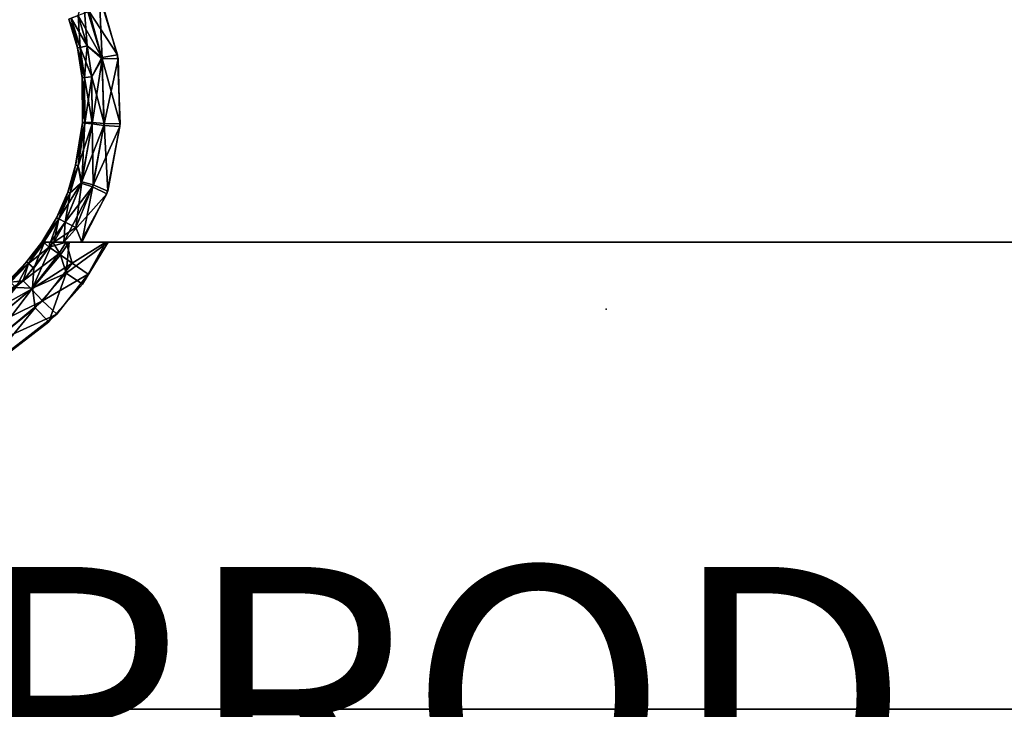
# Model space of a CAD drawing. Units: inches. Extents: x -10.2 to 10.4, y -14 to 11.
# Drawn here: x -4.6 to 3.1, y -3.1 to 2.2 of the extents above; entities that cross this region are included whole.
import ezdxf

# ---------------------------------------------------------------- set-up
doc = ezdxf.new("R2010")
doc.units = ezdxf.units.IN
doc.header["$MEASUREMENT"] = 0
for name, color, linetype in [('TABLE', 6, 'Continuous'), ('TABLE-PROD_NO', 7, 'Continuous'), ('TABLE-TOPWOOD', 6, 'Continuous')]:
    doc.layers.add(name, color=color, linetype=linetype)
doc.styles.get("Standard").update_dxf_attribs({"font": 'arial.ttf'})

msp = doc.modelspace()

# ---------------------------------------------------------------- linework, layer by layer
at = {"layer": 'TABLE'}
msp.add_point((-0.0022, 0.0003), dxfattribs=at)
at = {"layer": 'TABLE-TOPWOOD'}
for points, invisible_edges in [([(-3.0566, 1.9128, 13.4625), (9.2133, 4.1448, 13.4609), (-3.5171, 3.2105, 13.4623)], 15), ([(-3.0566, 1.9128, 13.4625), (8.2369, 0.5199, 13.4624), (9.2133, 4.1448, 13.4609)], 15), ([(-3.528, 3.2313, 12.5876), (8.9534, 3.2963, 12.5875), (8.3407, 0.816, 12.5875)], 15), ([(-3.5171, 3.2105, 13.4623), (-3.8198, 2.9175, 13.4292), (-3.5076, 2.2412, 13.4295)], 15), ([(-3.0566, 1.9128, 12.5875), (-3.6863, 2.6999, 12.6216), (-3.528, 3.2313, 12.5876)], 15), ([(-3.0566, 1.9128, 12.5875), (-3.528, 3.2313, 12.5876), (8.3407, 0.816, 12.5875)], 15), ([(-3.5076, 2.2412, 13.4295), (-3.0566, 1.9128, 13.4625), (-3.5171, 3.2105, 13.4623)], 15), ([(-3.953, 2.4863, 13.3332), (-3.5076, 2.2412, 13.4295), (-3.8198, 2.9175, 13.4292)], 15), ([(-3.6863, 2.6999, 12.6216), (-3.7899, 1.9433, 12.7168), (-3.9376, 2.4607, 12.7148)], 9), ([(-3.6863, 2.6999, 12.6216), (-3.4672, 1.9941, 12.6208), (-3.7899, 1.9433, 12.7168)], 11), ([(-3.0566, 1.9128, 12.5875), (-3.4672, 1.9941, 12.6208), (-3.6863, 2.6999, 12.6216)], 15), ([(-3.7949, 1.9743, 13.3331), (-3.5076, 2.2412, 13.4295), (-3.953, 2.4863, 13.3332)], 3), ([(-3.7949, 1.9743, 13.3331), (-3.4499, 1.4268, 13.4291), (-3.5076, 2.2412, 13.4295)], 15), ([(-3.0566, 1.9128, 13.4625), (-3.5076, 2.2412, 13.4295), (-3.4499, 1.4268, 13.4291)], 15), ([(-3.7766, 1.4162, 12.716), (-3.7899, 1.9433, 12.7168), (-3.4672, 1.9941, 12.6208)], 14), ([(-3.4672, 1.9941, 12.6208), (-3.4535, 1.3805, 12.6209), (-3.7766, 1.4162, 12.716)], 11), ([(-3.4672, 1.9941, 12.6208), (-3.0566, 1.9128, 12.5875), (-3.4535, 1.3805, 12.6209)], 15), ([(-3.4499, 1.4268, 13.4291), (-3.7949, 1.9743, 13.3331), (-3.775, 1.4378, 13.334)], 9), ([(-3.0566, 1.9128, 12.5875), (-3.2302, 0.5199, 12.5875), (-3.4535, 1.3805, 12.6209)], 15), ([(-3.4499, 1.4268, 13.4291), (-3.2302, 0.5199, 13.4629), (-3.0566, 1.9128, 13.4625)], 15), ([(-3.2302, 0.5199, 13.4629), (8.2369, 0.5199, 13.4624), (-3.0566, 1.9128, 13.4625)], 14), ([(8.3407, 0.816, 12.5875), (-3.2302, 0.5199, 12.5875), (-3.0566, 1.9128, 12.5875)], 15), ([(-3.8788, 0.8942, 12.7177), (-3.7766, 1.4162, 12.716), (-3.4535, 1.3805, 12.6209)], 14), ([(-3.4535, 1.3805, 12.6209), (-3.5603, 0.7857, 12.6188), (-3.8788, 0.8942, 12.7177)], 11), ([(-3.775, 1.4378, 13.334), (-3.8701, 0.9143, 13.3333), (-3.5516, 0.8036, 13.4316)], 14), ([(-3.4499, 1.4268, 13.4291), (-3.775, 1.4378, 13.334), (-3.5516, 0.8036, 13.4316)], 15), ([(-3.4535, 1.3805, 12.6209), (-3.2302, 0.5199, 12.5875), (-3.5603, 0.7857, 12.6188)], 15), ([(-3.2302, 0.5199, 13.4629), (-3.4499, 1.4268, 13.4291), (-3.5516, 0.8036, 13.4316)], 15), ([(-3.6841, 0.52, 12.6175), (-4.0841, 0.52, 12.7349), (-3.8788, 0.8942, 12.7177)], 8), ([(-3.8701, 0.9143, 13.3333), (-4.0734, 0.5202, 13.3187), (-3.685, 0.5199, 13.4322)], 8), ([(-3.8788, 0.8942, 12.7177), (-3.5603, 0.7857, 12.6188), (-3.6841, 0.52, 12.6175)], 11), ([(-3.8701, 0.9143, 13.3333), (-3.685, 0.5199, 13.4322), (-3.5516, 0.8036, 13.4316)], 15), ([(-3.685, 0.5199, 13.4322), (-3.2302, 0.5199, 13.4629), (-3.5516, 0.8036, 13.4316)], 14), ([(-3.6841, 0.52, 12.6175), (-3.5603, 0.7857, 12.6188), (-3.2302, 0.5199, 12.5875)], 3), ([(-3.2302, 0.5199, 12.5875), (8.3407, 0.816, 12.5875), (8.2468, 0.5199, 12.5875)], 3), ([(8.3057, 0.5199, 13.4623), (-5.5828, -1.376, 13.4625), (6.9305, -3.1052, 13.46)], 15), ([(8.3057, 0.5199, 13.4623), (-4.5012, -0.9472, 13.4625), (-5.5828, -1.376, 13.4625)], 15), ([(-3.448, 0.0633, 13.4624), (-4.5012, -0.9472, 13.4625), (8.3057, 0.5199, 13.4623)], 15), ([(-4.37, 0.5201, 12.9597), (-4.3831, 0.5197, 13.0337), (9.2946, 0.5198, 13.0599)], 14), ([(-4.3636, 0.5199, 13.1035), (9.2946, 0.5198, 13.0599), (-4.3831, 0.5197, 13.0337)], 3), ([(9.2751, 0.5199, 12.9382), (9.2964, 0.5199, 13.028), (-4.3823, 0.5198, 12.9922)], 14), ([(-4.3158, 0.5199, 12.8808), (9.2751, 0.5199, 12.9382), (-4.3823, 0.5198, 12.9922)], 3), ([(9.2964, 0.5199, 13.028), (-4.3668, 0.5199, 13.0971), (-4.3823, 0.5198, 12.9922)], 13), ([(9.2817, 0.5199, 12.9534), (-4.3221, 0.5199, 12.8875), (-4.37, 0.5201, 12.9597)], 13), ([(-4.37, 0.5201, 12.9597), (9.2946, 0.5198, 13.0599), (9.2817, 0.5199, 12.9534)], 13), ([(-4.2888, 0.5199, 13.1993), (-4.3668, 0.5199, 13.0971), (9.272, 0.5199, 13.1177)], 14), ([(-4.3668, 0.5199, 13.0971), (9.2964, 0.5199, 13.028), (9.272, 0.5199, 13.1177)], 13), ([(9.2107, 0.5199, 13.2023), (9.2946, 0.5198, 13.0599), (-4.3636, 0.5199, 13.1035)], 14), ([(9.2107, 0.5199, 13.2023), (-4.3636, 0.5199, 13.1035), (-4.2985, 0.5195, 13.1868)], 13), ([(9.2817, 0.5199, 12.9534), (9.2112, 0.5199, 12.8483), (-4.3221, 0.5199, 12.8875)], 14), ([(-4.1943, 0.5199, 12.7852), (-4.3221, 0.5199, 12.8875), (9.2112, 0.5199, 12.8483)], 14), ([(-4.2134, 0.5202, 12.8032), (9.2156, 0.5199, 12.8568), (-4.3158, 0.5199, 12.8808)], 3), ([(9.2156, 0.5199, 12.8568), (9.2751, 0.5199, 12.9382), (-4.3158, 0.5199, 12.8808)], 14), ([(-4.2985, 0.5195, 13.1868), (-4.1717, 0.5198, 13.2767), (9.2107, 0.5199, 13.2023)], 14), ([(9.1692, 0.5199, 13.2378), (-4.0734, 0.5202, 13.3187), (-4.2888, 0.5199, 13.1993)], 13), ([(9.272, 0.5199, 13.1177), (9.1692, 0.5199, 13.2378), (-4.2888, 0.5199, 13.1993)], 14), ([(9.0469, 0.5199, 12.7374), (9.2156, 0.5199, 12.8568), (-4.2134, 0.5202, 12.8032)], 14), ([(-4.2134, 0.5202, 12.8032), (-4.0841, 0.52, 12.7349), (9.0469, 0.5199, 12.7374)], 14), ([(-3.4702, 0.5199, 12.5944), (-4.1943, 0.5199, 12.7852), (8.9849, 0.5199, 12.711)], 15), ([(-3.8865, 0.5198, 12.664), (-4.1943, 0.5199, 12.7852), (-3.4702, 0.5199, 12.5944)], 2), ([(8.9849, 0.5199, 12.711), (-4.1943, 0.5199, 12.7852), (9.2112, 0.5199, 12.8483)], 3), ([(8.9851, 0.5199, 13.3388), (-4.1717, 0.5198, 13.2767), (-3.2605, 0.5199, 13.4625)], 15), ([(8.9851, 0.5199, 13.3388), (9.2107, 0.5199, 13.2023), (-4.1717, 0.5198, 13.2767)], 14), ([(-3.2605, 0.5199, 13.4625), (-4.1717, 0.5198, 13.2767), (-3.8688, 0.5199, 13.3909)], 13), ([(-4.0841, 0.52, 12.7349), (-3.2302, 0.5199, 12.5875), (9.0469, 0.5199, 12.7374)], 15), ([(-4.0841, 0.52, 12.7349), (-3.6841, 0.52, 12.6175), (-3.2302, 0.5199, 12.5875)], 12), ([(-3.2302, 0.5199, 13.4629), (-4.0734, 0.5202, 13.3187), (9.1692, 0.5199, 13.2378)], 15), ([(-4.0734, 0.5202, 13.3187), (-3.2302, 0.5199, 13.4629), (-3.685, 0.5199, 13.4322)], 1), ([(-4.0678, 0.1923, 13.3887), (-3.5925, 0.5196, 13.441), (-3.8688, 0.5199, 13.3909)], 1), ([(-4.0678, 0.1923, 13.3887), (-4.0631, -0.0739, 13.4283), (-3.5925, 0.5196, 13.441)], 11), ([(-3.448, 0.0633, 13.4624), (-3.5925, 0.5196, 13.441), (-4.0631, -0.0739, 13.4283)], 15), ([(-3.7624, 0.3474, 12.6218), (-4.023, 0.2704, 12.6631), (-3.8865, 0.5198, 12.664)], 9), ([(-3.8865, 0.5198, 12.664), (-3.4702, 0.5199, 12.5944), (-3.7624, 0.3474, 12.6218)], 14), ([(-3.8688, 0.5199, 13.3909), (-3.5925, 0.5196, 13.441), (-3.2605, 0.5199, 13.4625)], 12), ([(-3.4702, 0.5199, 12.5944), (-3.4452, 0.0671, 12.5875), (-3.7624, 0.3474, 12.6218)], 15), ([(-3.448, 0.0633, 13.4624), (-3.2605, 0.5199, 13.4625), (-3.5925, 0.5196, 13.441)], 9), ([(8.2907, 0.5199, 12.5875), (-3.4702, 0.5199, 12.5944), (8.9849, 0.5199, 12.711)], 14), ([(-3.4702, 0.5199, 12.5944), (8.2907, 0.5199, 12.5875), (-3.4452, 0.0671, 12.5875)], 14), ([(-3.2605, 0.5199, 13.4625), (-3.448, 0.0633, 13.4624), (8.3057, 0.5199, 13.4623)], 3), ([(8.2907, 0.5199, 12.5875), (6.9804, -2.6824, 12.5875), (-3.4452, 0.0671, 12.5875)], 15), ([(8.3057, 0.5199, 13.4623), (8.9851, 0.5199, 13.3388), (-3.2605, 0.5199, 13.4625)], 3), ([(-3.2302, 0.5199, 12.5875), (8.2468, 0.5199, 12.5875), (9.0469, 0.5199, 12.7374)], 14), ([(8.2369, 0.5199, 13.4624), (-3.2302, 0.5199, 13.4629), (8.9884, 0.5199, 13.3348)], 14), ([(-3.2302, 0.5199, 13.4629), (9.1692, 0.5199, 13.2378), (8.9884, 0.5199, 13.3348)], 13), ([(-4.023, 0.2704, 12.6631), (-3.7624, 0.3474, 12.6218), (-4.2665, -0.0389, 12.6616)], 3), ([(-3.7624, 0.3474, 12.6218), (-4.1474, -0.1656, 12.6209), (-4.2665, -0.0389, 12.6616)], 11), ([(-3.7624, 0.3474, 12.6218), (-3.4452, 0.0671, 12.5875), (-4.1474, -0.1656, 12.6209)], 15), ([(-4.33, -0.098, 13.3888), (-4.0631, -0.0739, 13.4283), (-4.0678, 0.1923, 13.3887)], 3), ([(-3.4452, 0.0671, 12.5875), (6.9804, -2.6824, 12.5875), (-4.5012, -0.9472, 12.5875)], 15), ([(-3.4452, 0.0671, 12.5875), (-4.5012, -0.9472, 12.5875), (-4.1474, -0.1656, 12.6209)], 15), ([(-3.448, 0.0633, 13.4624), (-4.0631, -0.0739, 13.4283), (-4.5012, -0.9472, 13.4625)], 15), ([(-4.8852, -0.5186, 12.6626), (-4.2665, -0.0389, 12.6616), (-4.1474, -0.1656, 12.6209)], 14), ([(-4.5012, -0.9472, 13.4625), (-4.0631, -0.0739, 13.4283), (-4.7618, -0.6482, 13.4286)], 15), ([(-4.33, -0.098, 13.3888), (-4.7618, -0.6482, 13.4286), (-4.0631, -0.0739, 13.4283)], 15), ([(-4.33, -0.098, 13.3888), (-4.8619, -0.5067, 13.388), (-4.7618, -0.6482, 13.4286)], 14), ([(-4.1474, -0.1656, 12.6209), (-4.8217, -0.6842, 12.6213), (-4.8852, -0.5186, 12.6626)], 11), ([(-4.1474, -0.1656, 12.6209), (-4.5012, -0.9472, 12.5875), (-4.8217, -0.6842, 12.6213)], 15), ([(-4.7618, -0.6482, 13.4286), (-5.5828, -1.376, 13.4625), (-4.5012, -0.9472, 13.4625)], 15), ([(-4.5012, -0.9472, 12.5875), (-5.5828, -1.376, 12.5875), (-4.8217, -0.6842, 12.6213)], 15), ([(-4.5012, -0.9472, 12.5875), (6.9804, -2.6824, 12.5875), (-5.5828, -1.376, 12.5875)], 15), ([(6.9804, -2.6824, 12.5875), (-7.4479, -1.8697, 12.5873), (-5.5828, -1.376, 12.5875)], 15), ([(-5.5828, -1.376, 13.4625), (-7.227, -2.7547, 13.4626), (6.9305, -3.1052, 13.46)], 15), ([(6.9804, -2.6824, 12.5875), (-7.2261, -2.7577, 12.5875), (-7.4479, -1.8697, 12.5873)], 15), ([(6.7787, -3.1051, 12.5875), (-7.2261, -2.7577, 12.5875), (6.9804, -2.6824, 12.5875)], 15), ([(-7.227, -2.7547, 13.4626), (-7.0877, -3.1051, 13.4625), (6.9305, -3.1052, 13.46)], 13), ([(-7.0877, -3.1051, 12.5875), (-7.2261, -2.7577, 12.5875), (6.7787, -3.1051, 12.5875)], 3), ([(-8.1465, -3.1045, 12.9447), (7.8865, -3.1051, 13.0252), (-8.1635, -3.1051, 13.0273)], 3), ([(7.8865, -3.1051, 13.0252), (-8.1463, -3.1051, 13.1035), (-8.1635, -3.1051, 13.0273)], 13), ([(7.8693, -3.1051, 12.948), (7.8865, -3.1051, 13.0252), (-8.1465, -3.1045, 12.9447)], 14), ([(7.8693, -3.1051, 12.948), (-8.1465, -3.1045, 12.9447), (-8.0924, -3.105, 12.8662)], 13), ([(-8.0888, -3.105, 13.1873), (-8.1463, -3.1051, 13.1035), (7.8648, -3.1051, 13.1122)], 14), ([(-8.1463, -3.1051, 13.1035), (7.8865, -3.1051, 13.0252), (7.8648, -3.1051, 13.1122)], 13), ([(-8.0924, -3.105, 12.8662), (-7.9999, -3.105, 12.7906), (7.8117, -3.105, 12.8654)], 14), ([(7.8117, -3.105, 12.8654), (7.8693, -3.1051, 12.948), (-8.0924, -3.105, 12.8662)], 14), ([(7.808, -3.1049, 13.1885), (7.6516, -3.1051, 13.2995), (-8.0888, -3.105, 13.1873)], 14), ([(7.8648, -3.1051, 13.1122), (7.808, -3.1049, 13.1885), (-8.0888, -3.105, 13.1873)], 14), ([(7.6516, -3.1051, 13.2995), (-7.9948, -3.1051, 13.2624), (-8.0888, -3.105, 13.1873)], 13), ([(7.7162, -3.1051, 12.7902), (7.8117, -3.105, 12.8654), (-7.9999, -3.105, 12.7906)], 14), ([(-7.9999, -3.105, 12.7906), (-7.8729, -3.1051, 12.7235), (7.7162, -3.1051, 12.7902)], 14), ([(7.6516, -3.1051, 13.2995), (-7.7843, -3.1051, 13.3633), (-7.9948, -3.1051, 13.2624)], 13), ([(-7.9807, -3.1051, 13.2733), (6.809, -3.1051, 13.4625), (7.5632, -3.1051, 13.3372)], 15), ([(7.5632, -3.1051, 13.3372), (7.7414, -3.1051, 13.2418), (-7.9807, -3.1051, 13.2733)], 14), ([(7.7427, -3.1051, 12.8091), (7.5647, -3.1051, 12.7134), (-7.9805, -3.1051, 12.7766)], 14), ([(6.9861, -3.1051, 12.5936), (-7.9805, -3.1051, 12.7766), (7.5647, -3.1051, 12.7134)], 15), ([(6.7787, -3.1051, 12.5875), (-7.8729, -3.1051, 12.7235), (-7.0877, -3.1051, 12.5875)], 3), ([(7.4958, -3.1051, 12.6868), (7.7162, -3.1051, 12.7902), (-7.8729, -3.1051, 12.7235)], 14), ([(-7.8729, -3.1051, 12.7235), (6.7787, -3.1051, 12.5875), (7.4958, -3.1051, 12.6868)], 15), ([(-7.7843, -3.1051, 13.3633), (6.9305, -3.1052, 13.46), (-7.0877, -3.1051, 13.4625)], 13), ([(6.9305, -3.1052, 13.46), (-7.7843, -3.1051, 13.3633), (7.6516, -3.1051, 13.2995)], 15)]:
    msp.add_3dface(points, dxfattribs=dict(at, invisible_edges=invisible_edges))
for points in [[(-3.9151, 1.9427, 12.7827), (-4.0591, 2.4203, 12.7831), (-3.9376, 2.4607, 12.7148)], [(-3.7949, 1.9743, 13.3331), (-3.953, 2.4863, 13.3332), (-4.0158, 2.3103, 13.2681)], [(-3.7899, 1.9433, 12.7168), (-3.9151, 1.9427, 12.7827), (-3.9376, 2.4607, 12.7148)], [(-4.0311, 2.0433, 12.8576), (-4.1021, 2.2773, 12.8576), (-4.0591, 2.4203, 12.7831)], [(-4.0591, 2.4203, 12.7831), (-3.9151, 1.9427, 12.7827), (-4.0311, 2.0433, 12.8576)], [(-4.0158, 2.3103, 13.2681), (-4.1021, 2.2773, 13.1924), (-3.9174, 1.9531, 13.2667)], [(-3.9174, 1.9531, 13.2667), (-3.7949, 1.9743, 13.3331), (-4.0158, 2.3103, 13.2681)], [(-4.1732, 2.2501, 13.025), (-4.1553, 2.2569, 12.9396), (-4.1053, 2.0265, 13.025)], [(-4.1732, 2.2501, 13.025), (-4.0867, 2.0307, 13.1104), (-4.1553, 2.2569, 13.1104)], [(-4.1732, 2.2501, 13.025), (-4.1053, 2.0265, 13.025), (-4.0867, 2.0307, 13.1104)], [(-4.0311, 2.0433, 13.1924), (-4.1021, 2.2773, 13.1924), (-4.1553, 2.2569, 13.1104)], [(-4.0867, 2.0307, 12.9396), (-4.1553, 2.2569, 12.9396), (-4.1021, 2.2773, 12.8576)], [(-4.1053, 2.0265, 13.025), (-4.1553, 2.2569, 12.9396), (-4.0867, 2.0307, 12.9396)], [(-4.0311, 2.0433, 13.1924), (-4.1553, 2.2569, 13.1104), (-4.0867, 2.0307, 13.1104)], [(-3.9174, 1.9531, 13.2667), (-4.1021, 2.2773, 13.1924), (-4.0311, 2.0433, 13.1924)], [(-4.1021, 2.2773, 12.8576), (-4.0311, 2.0433, 12.8576), (-4.0867, 2.0307, 12.9396)], [(-4.0701, 1.7951, 13.025), (-4.1053, 2.0265, 13.025), (-4.0867, 2.0307, 12.9396)], [(-4.0511, 1.7967, 13.1104), (-4.0867, 2.0307, 13.1104), (-4.1053, 2.0265, 13.025)], [(-4.1053, 2.0265, 13.025), (-4.0701, 1.7951, 13.025), (-4.0511, 1.7967, 13.1104)], [(-4.0511, 1.7967, 12.9396), (-4.0867, 2.0307, 12.9396), (-4.0311, 2.0433, 12.8576)], [(-3.9943, 1.8014, 13.1924), (-4.0311, 2.0433, 13.1924), (-4.0867, 2.0307, 13.1104)], [(-4.0867, 2.0307, 12.9396), (-4.0511, 1.7967, 12.9396), (-4.0701, 1.7951, 13.025)], [(-4.0867, 2.0307, 13.1104), (-4.0511, 1.7967, 13.1104), (-3.9943, 1.8014, 13.1924)], [(-4.0311, 2.0433, 12.8576), (-3.9943, 1.8014, 12.8576), (-4.0511, 1.7967, 12.9396)], [(-3.9151, 1.9427, 12.7827), (-3.9943, 1.8014, 12.8576), (-4.0311, 2.0433, 12.8576)], [(-4.0311, 2.0433, 13.1924), (-3.9943, 1.8014, 13.1924), (-3.9174, 1.9531, 13.2667)], [(-3.9174, 1.9531, 13.2667), (-3.9943, 1.8014, 13.1924), (-3.8998, 1.441, 13.267)], [(-3.9151, 1.9427, 12.7827), (-3.9923, 1.4378, 12.8581), (-3.9943, 1.8014, 12.8576)], [(-3.9012, 1.4257, 12.783), (-3.9923, 1.4378, 12.8581), (-3.9151, 1.9427, 12.7827)], [(-3.775, 1.4378, 13.334), (-3.7949, 1.9743, 13.3331), (-3.9174, 1.9531, 13.2667)], [(-3.9174, 1.9531, 13.2667), (-3.8998, 1.441, 13.267), (-3.775, 1.4378, 13.334)], [(-3.9012, 1.4257, 12.783), (-3.9151, 1.9427, 12.7827), (-3.7899, 1.9433, 12.7168)], [(-3.9012, 1.4257, 12.783), (-3.7899, 1.9433, 12.7168), (-3.7766, 1.4162, 12.716)], [(-4.0674, 1.4488, 13.025), (-4.0701, 1.7951, 13.025), (-4.0511, 1.7967, 12.9396)], [(-4.0482, 1.4509, 13.11), (-4.0511, 1.7967, 13.1104), (-4.0701, 1.7951, 13.025)], [(-4.0674, 1.4488, 13.025), (-4.0482, 1.4509, 13.11), (-4.0701, 1.7951, 13.025)], [(-4.0511, 1.7967, 12.9396), (-4.0487, 1.4438, 12.94), (-4.0674, 1.4488, 13.025)], [(-4.0511, 1.7967, 12.9396), (-3.9943, 1.8014, 12.8576), (-4.0487, 1.4438, 12.94)], [(-4.0511, 1.7967, 13.1104), (-3.9915, 1.4485, 13.1918), (-3.9943, 1.8014, 13.1924)], [(-4.0511, 1.7967, 13.1104), (-4.0482, 1.4509, 13.11), (-3.9915, 1.4485, 13.1918)], [(-3.9943, 1.8014, 12.8576), (-3.9923, 1.4378, 12.8581), (-4.0487, 1.4438, 12.94)], [(-3.9943, 1.8014, 13.1924), (-3.9915, 1.4485, 13.1918), (-3.8998, 1.441, 13.267)], [(-4.0674, 1.4488, 13.025), (-4.1205, 1.1171, 13.025), (-4.1019, 1.1127, 13.1104)], [(-4.0487, 1.4438, 12.94), (-4.1205, 1.1171, 13.025), (-4.0674, 1.4488, 13.025)], [(-4.0487, 1.4438, 12.94), (-4.1019, 1.1127, 12.9396), (-4.1205, 1.1171, 13.025)], [(-4.0674, 1.4488, 13.025), (-4.1019, 1.1127, 13.1104), (-4.0482, 1.4509, 13.11)], [(-4.1019, 1.1127, 13.1104), (-4.0734, 0.9871, 13.1919), (-4.0482, 1.4509, 13.11)], [(-4.1019, 1.1127, 12.9396), (-4.0487, 1.4438, 12.94), (-3.9923, 1.4378, 12.8581)], [(-4.0768, 0.9771, 12.8585), (-4.1019, 1.1127, 12.9396), (-3.9923, 1.4378, 12.8581)], [(-4.0768, 0.9771, 12.8585), (-3.9923, 1.4378, 12.8581), (-3.9012, 1.4257, 12.783)], [(-3.9012, 1.4257, 12.783), (-3.989, 0.9489, 12.7831), (-4.0768, 0.9771, 12.8585)], [(-4.0734, 0.9871, 13.1919), (-3.9915, 1.4485, 13.1918), (-4.0482, 1.4509, 13.11)], [(-3.9842, 0.9651, 13.2669), (-3.9915, 1.4485, 13.1918), (-4.0734, 0.9871, 13.1919)], [(-3.9842, 0.9651, 13.2669), (-3.8998, 1.441, 13.267), (-3.9915, 1.4485, 13.1918)], [(-3.989, 0.9489, 12.7831), (-3.9012, 1.4257, 12.783), (-3.7766, 1.4162, 12.716)], [(-3.8788, 0.8942, 12.7177), (-3.989, 0.9489, 12.7831), (-3.7766, 1.4162, 12.716)], [(-3.8701, 0.9143, 13.3333), (-3.8998, 1.441, 13.267), (-3.9842, 0.9651, 13.2669)], [(-3.775, 1.4378, 13.334), (-3.8998, 1.441, 13.267), (-3.8701, 0.9143, 13.3333)], [(-4.1205, 1.1171, 13.025), (-4.1824, 0.9086, 13.025), (-4.1644, 0.9021, 13.1104)], [(-4.1824, 0.9086, 13.025), (-4.1205, 1.1171, 13.025), (-4.1019, 1.1127, 12.9396)], [(-4.1824, 0.9086, 13.025), (-4.1019, 1.1127, 12.9396), (-4.1644, 0.9021, 12.9396)], [(-4.1205, 1.1171, 13.025), (-4.1644, 0.9021, 13.1104), (-4.1019, 1.1127, 13.1104)], [(-4.1019, 1.1127, 13.1104), (-4.1644, 0.9021, 13.1104), (-4.0734, 0.9871, 13.1919)], [(-4.1019, 1.1127, 12.9396), (-4.0768, 0.9771, 12.8585), (-4.1644, 0.9021, 12.9396)], [(-4.2524, 0.7008, 12.9396), (-4.0768, 0.9771, 12.8585), (-4.2017, 0.6747, 12.8576)], [(-4.1644, 0.9021, 12.9396), (-4.0768, 0.9771, 12.8585), (-4.2524, 0.7008, 12.9396)], [(-4.2017, 0.6747, 12.8576), (-3.989, 0.9489, 12.7831), (-4.2134, 0.5202, 12.8032)], [(-4.2134, 0.5202, 12.8032), (-3.989, 0.9489, 12.7831), (-3.8788, 0.8942, 12.7177)], [(-4.1196, 0.6324, 13.2681), (-4.0734, 0.9871, 13.1919), (-4.2017, 0.6747, 13.1924)], [(-4.2017, 0.6747, 13.1924), (-4.0734, 0.9871, 13.1919), (-4.1644, 0.9021, 13.1104)], [(-4.2017, 0.6747, 12.8576), (-4.0768, 0.9771, 12.8585), (-3.989, 0.9489, 12.7831)], [(-4.1196, 0.6324, 13.2681), (-3.9842, 0.9651, 13.2669), (-4.0734, 0.9871, 13.1919)], [(-4.0734, 0.5202, 13.3187), (-3.9842, 0.9651, 13.2669), (-4.1196, 0.6324, 13.2681)], [(-3.8701, 0.9143, 13.3333), (-3.9842, 0.9651, 13.2669), (-4.0734, 0.5202, 13.3187)], [(-4.2694, 0.7095, 13.025), (-4.1824, 0.9086, 13.025), (-4.1644, 0.9021, 12.9396)], [(-4.2524, 0.7008, 13.1104), (-4.1824, 0.9086, 13.025), (-4.2694, 0.7095, 13.025)], [(-4.1644, 0.9021, 12.9396), (-4.2524, 0.7008, 12.9396), (-4.2694, 0.7095, 13.025)], [(-4.2524, 0.7008, 13.1104), (-4.1644, 0.9021, 13.1104), (-4.1824, 0.9086, 13.025)], [(-4.2017, 0.6747, 13.1924), (-4.1644, 0.9021, 13.1104), (-4.2524, 0.7008, 13.1104)], [(-3.8788, 0.8942, 12.7177), (-4.0841, 0.52, 12.7349), (-4.2134, 0.5202, 12.8032)], [(-4.3823, 0.5198, 12.9922), (-4.2694, 0.7095, 13.025), (-4.2524, 0.7008, 12.9396)], [(-4.3823, 0.5198, 12.9922), (-4.3668, 0.5199, 13.0971), (-4.2694, 0.7095, 13.025)], [(-4.3158, 0.5199, 12.8808), (-4.3823, 0.5198, 12.9922), (-4.2524, 0.7008, 12.9396)], [(-4.3668, 0.5199, 13.0971), (-4.2524, 0.7008, 13.1104), (-4.2694, 0.7095, 13.025)], [(-4.3668, 0.5199, 13.0971), (-4.2888, 0.5199, 13.1993), (-4.2524, 0.7008, 13.1104)], [(-4.3158, 0.5199, 12.8808), (-4.2524, 0.7008, 12.9396), (-4.2017, 0.6747, 12.8576)], [(-4.2888, 0.5199, 13.1993), (-4.2017, 0.6747, 13.1924), (-4.2524, 0.7008, 13.1104)], [(-4.2134, 0.5202, 12.8032), (-4.3158, 0.5199, 12.8808), (-4.2017, 0.6747, 12.8576)], [(-4.2017, 0.6747, 13.1924), (-4.2888, 0.5199, 13.1993), (-4.1196, 0.6324, 13.2681)], [(-4.2888, 0.5199, 13.1993), (-4.0734, 0.5202, 13.3187), (-4.1196, 0.6324, 13.2681)], [(-4.3253, 0.4797, 12.8636), (-4.5289, 0.2193, 12.858), (-4.4874, 0.354, 12.9396)], [(-4.3253, 0.4797, 12.8636), (-4.2504, 0.4278, 12.7865), (-4.5289, 0.2193, 12.858)], [(-4.37, 0.5201, 12.9597), (-4.4874, 0.354, 12.9396), (-4.5019, 0.3664, 13.025)], [(-4.3831, 0.5197, 13.0337), (-4.37, 0.5201, 12.9597), (-4.5019, 0.3664, 13.025)], [(-4.3831, 0.5197, 13.0337), (-4.5019, 0.3664, 13.025), (-4.4874, 0.354, 13.1104)], [(-4.37, 0.5201, 12.9597), (-4.3253, 0.4797, 12.8636), (-4.4874, 0.354, 12.9396)], [(-4.3636, 0.5199, 13.1035), (-4.3831, 0.5197, 13.0337), (-4.4874, 0.354, 13.1104)], [(-4.4874, 0.354, 13.1104), (-4.4442, 0.3169, 13.1924), (-4.3636, 0.5199, 13.1035)], [(-4.239, 0.42, 13.2726), (-4.2985, 0.5195, 13.1868), (-4.4564, 0.162, 13.2674)], [(-4.2985, 0.5195, 13.1868), (-4.4442, 0.3169, 13.1924), (-4.4564, 0.162, 13.2674)], [(-4.2985, 0.5195, 13.1868), (-4.3636, 0.5199, 13.1035), (-4.4442, 0.3169, 13.1924)], [(-4.3221, 0.5199, 12.8875), (-4.3253, 0.4797, 12.8636), (-4.37, 0.5201, 12.9597)], [(-4.1943, 0.5199, 12.7852), (-4.3253, 0.4797, 12.8636), (-4.3221, 0.5199, 12.8875)], [(-4.2504, 0.4278, 12.7865), (-4.3253, 0.4797, 12.8636), (-4.1943, 0.5199, 12.7852)], [(-4.2985, 0.5195, 13.1868), (-4.239, 0.42, 13.2726), (-4.1717, 0.5198, 13.2767)], [(-4.1943, 0.5199, 12.7852), (-4.1483, 0.3571, 12.7188), (-4.2504, 0.4278, 12.7865)], [(-4.239, 0.42, 13.2726), (-4.1945, 0.2784, 13.3337), (-4.1717, 0.5198, 13.2767)], [(-4.1945, 0.2784, 13.3337), (-3.8688, 0.5199, 13.3909), (-4.1717, 0.5198, 13.2767)], [(-3.8688, 0.5199, 13.3909), (-4.1945, 0.2784, 13.3337), (-4.0678, 0.1923, 13.3887)], [(-4.1483, 0.3571, 12.7188), (-4.1943, 0.5199, 12.7852), (-3.8865, 0.5198, 12.664)], [(-3.8865, 0.5198, 12.664), (-4.023, 0.2704, 12.6631), (-4.1483, 0.3571, 12.7188)], [(-4.2504, 0.4278, 12.7865), (-4.4633, 0.1546, 12.7825), (-4.5289, 0.2193, 12.858)], [(-4.2504, 0.4278, 12.7865), (-4.1483, 0.3571, 12.7188), (-4.4633, 0.1546, 12.7825)], [(-4.239, 0.42, 13.2726), (-4.4564, 0.162, 13.2674), (-4.1945, 0.2784, 13.3337)], [(-4.6384, 0.2219, 13.025), (-4.6252, 0.2082, 13.1104), (-4.5019, 0.3664, 13.025)], [(-4.6384, 0.2219, 13.025), (-4.5019, 0.3664, 13.025), (-4.4874, 0.354, 12.9396)], [(-4.6252, 0.2082, 12.9396), (-4.6384, 0.2219, 13.025), (-4.4874, 0.354, 12.9396)], [(-4.6252, 0.2082, 13.1104), (-4.4874, 0.354, 13.1104), (-4.5019, 0.3664, 13.025)], [(-4.6252, 0.2082, 13.1104), (-4.5856, 0.1671, 13.1924), (-4.4874, 0.354, 13.1104)], [(-4.6252, 0.2082, 12.9396), (-4.4874, 0.354, 12.9396), (-4.5289, 0.2193, 12.858)], [(-4.4874, 0.354, 13.1104), (-4.5856, 0.1671, 13.1924), (-4.4442, 0.3169, 13.1924)], [(-4.4564, 0.162, 13.2674), (-4.4442, 0.3169, 13.1924), (-4.5856, 0.1671, 13.1924)], [(-4.1483, 0.3571, 12.7188), (-4.3773, 0.0653, 12.7164), (-4.4633, 0.1546, 12.7825)], [(-4.1483, 0.3571, 12.7188), (-4.023, 0.2704, 12.6631), (-4.3773, 0.0653, 12.7164)], [(-4.4352, 0.0111, 13.3343), (-4.1945, 0.2784, 13.3337), (-4.4564, 0.162, 13.2674)], [(-4.33, -0.098, 13.3888), (-4.1945, 0.2784, 13.3337), (-4.4352, 0.0111, 13.3343)], [(-4.023, 0.2704, 12.6631), (-4.2665, -0.0389, 12.6616), (-4.3773, 0.0653, 12.7164)], [(-4.33, -0.098, 13.3888), (-4.0678, 0.1923, 13.3887), (-4.1945, 0.2784, 13.3337)], [(-4.9122, -0.0959, 12.8576), (-4.944, -0.0486, 12.9396), (-4.5289, 0.2193, 12.858)], [(-4.944, -0.0486, 12.9396), (-4.6252, 0.2082, 12.9396), (-4.5289, 0.2193, 12.858)], [(-4.4633, 0.1546, 12.7825), (-4.9122, -0.0959, 12.8576), (-4.5289, 0.2193, 12.858)], [(-4.4633, 0.1546, 12.7825), (-4.8607, -0.1726, 12.7819), (-4.9122, -0.0959, 12.8576)], [(-4.8607, -0.1726, 13.2681), (-4.4564, 0.162, 13.2674), (-4.5856, 0.1671, 13.1924)], [(-4.4564, 0.162, 13.2674), (-4.8607, -0.1726, 13.2681), (-4.7914, -0.2759, 13.3343)], [(-4.8607, -0.1726, 12.7819), (-4.4633, 0.1546, 12.7825), (-4.3773, 0.0653, 12.7164)], [(-4.4564, 0.162, 13.2674), (-4.7914, -0.2759, 13.3343), (-4.4352, 0.0111, 13.3343)], [(-4.7914, -0.2759, 13.3343), (-4.8619, -0.5067, 13.388), (-4.4352, 0.0111, 13.3343)], [(-4.8619, -0.5067, 13.388), (-4.33, -0.098, 13.3888), (-4.4352, 0.0111, 13.3343)], [(-4.7914, -0.2759, 12.7156), (-4.8607, -0.1726, 12.7819), (-4.3773, 0.0653, 12.7164)], [(-4.2665, -0.0389, 12.6616), (-4.7914, -0.2759, 12.7156), (-4.3773, 0.0653, 12.7164)], [(-4.2665, -0.0389, 12.6616), (-4.8852, -0.5186, 12.6626), (-4.7914, -0.2759, 12.7156)]]:
    msp.add_3dface(points, dxfattribs=at)

# ---------------------------------------------------------------- texts
at = {"layer": 'TABLE-PROD_NO', "flags": 8}
msp.add_attdef('PROD_NO', (-5, -4), 'FE1MW', height=2, dxfattribs=at)

doc.saveas('drawing.dxf')
